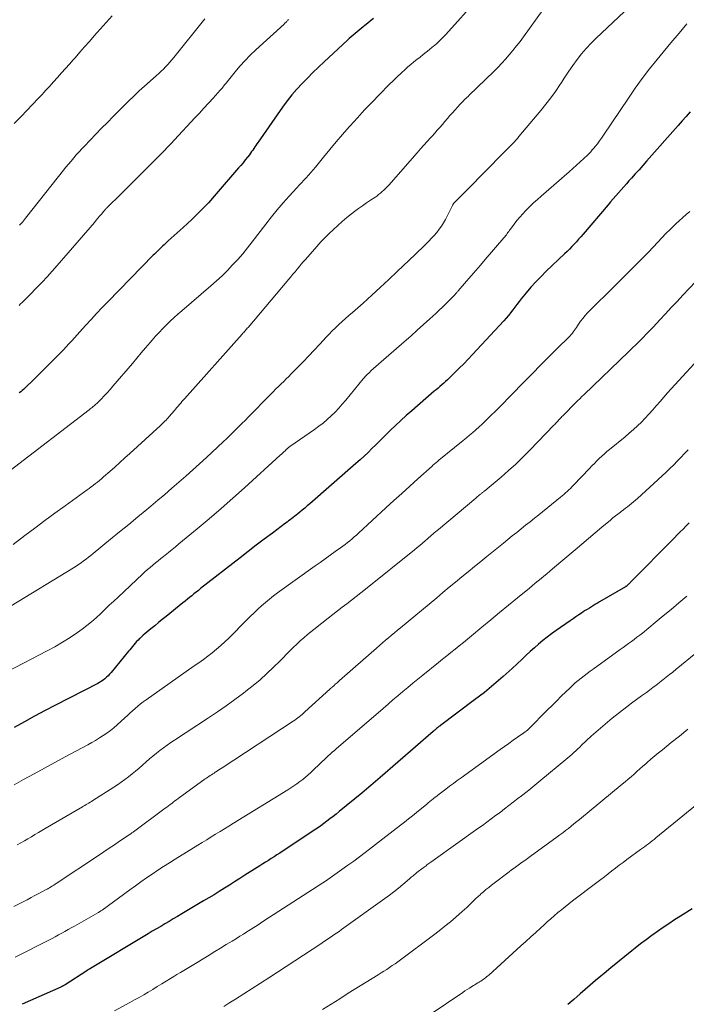
# Model space of a CAD drawing. Units: feet. Extents: x 1985000 to 1990020, y 560000 to 565000.
# Drawn here: x 1986267 to 1986378, y 563845 to 564009 of the extents above; entities that cross this region are included whole.
import ezdxf

# ---------------------------------------------------------------- set-up
doc = ezdxf.new("R2010")
doc.units = ezdxf.units.FT
doc.header["$LTSCALE"] = 100
doc.header["$MEASUREMENT"] = 0
doc.layers.add('CONTOUR INDEX', color=32, linetype='Continuous', lineweight=25)
doc.layers.add('CONTOUR INTERMEDIATE', color=40, linetype='Continuous', lineweight=15)

msp = doc.modelspace()

# ---------------------------------------------------------------- linework, layer by layer
at = {"layer": 'CONTOUR INDEX', "flags": 128}
for points, elevation in [([(1986326.03, 564008.75), (1986325.57, 564008.34), (1986325.1, 564007.95), (1986324.62, 564007.57), (1986324.33, 564007.34), (1986323.99, 564007.07), (1986323.65, 564006.81), (1986323.32, 564006.53), (1986323, 564006.25), (1986322.67, 564005.97), (1986322.35, 564005.68), (1986322.03, 564005.39), (1986321.72, 564005.1), (1986317.84, 564001.5), (1986316.91, 564000.62), (1986315.99, 563999.73), (1986315.09, 563998.83), (1986314.19, 563997.92), (1986313.32, 563996.98), (1986312.49, 563996.02), (1986311.7, 563995.01), (1986310.95, 563993.98), (1986306.87, 563988.14), (1986306.69, 563987.88), (1986306.51, 563987.62), (1986306.33, 563987.36), (1986306.16, 563987.1), (1986305.98, 563986.84), (1986305.8, 563986.59), (1986305.61, 563986.33), (1986305.42, 563986.08), (1986305.1, 563985.66), (1986304.74, 563985.21), (1986304.38, 563984.75), (1986304.01, 563984.31), (1986303.64, 563983.87), (1986299.92, 563979.55), (1986298.61, 563978.09), (1986297.26, 563976.67), (1986295.86, 563975.29), (1986294.42, 563973.95), (1986291.95, 563971.74), (1986291.73, 563971.53), (1986291.5, 563971.33), (1986291.27, 563971.12), (1986291.05, 563970.92), (1986291, 563970.88), (1986290.8, 563970.69), (1986290.6, 563970.51), (1986290.41, 563970.32), (1986290.22, 563970.12), (1986290.03, 563969.93), (1986289.84, 563969.73), (1986289.65, 563969.54), (1986289.46, 563969.35), (1986281.92, 563961.64), (1986280.97, 563960.66), (1986280.03, 563959.67), (1986279.11, 563958.67), (1986278.19, 563957.66), (1986277.27, 563956.64), (1986276.82, 563956.13), (1986276.36, 563955.63), (1986275.9, 563955.12), (1986275.44, 563954.62), (1986274.98, 563954.12), (1986274.52, 563953.62), (1986274.04, 563953.13), (1986273.56, 563952.65), (1986271.39, 563950.47), (1986270.84, 563949.93), (1986270.3, 563949.39), (1986269.76, 563948.86), (1986269.21, 563948.32), (1986268.55, 563947.68), (1986268.33, 563947.47), (1986268.11, 563947.26), (1986267.88, 563947.06), (1986267.66, 563946.86), (1986267.43, 563946.67), (1986267.19, 563946.48)], 920), ([(1986378.66, 563993.19), (1986378, 563992.44), (1986377.34, 563991.69), (1986376.68, 563990.94), (1986371.44, 563985.01), (1986370.8, 563984.3), (1986370.17, 563983.58), (1986369.54, 563982.87), (1986368.9, 563982.15), (1986368.5, 563981.71), (1986368.07, 563981.21), (1986367.63, 563980.72), (1986367.19, 563980.23), (1986366.76, 563979.73), (1986366.32, 563979.24), (1986365.89, 563978.74), (1986365.46, 563978.24), (1986365.03, 563977.74), (1986360.87, 563972.86), (1986360.5, 563972.44), (1986360.13, 563972.02), (1986359.76, 563971.6), (1986359.38, 563971.19), (1986358.99, 563970.79), (1986358.6, 563970.39), (1986358.21, 563969.99), (1986357.81, 563969.6), (1986354.76, 563966.7), (1986353.89, 563965.84), (1986353.03, 563964.95), (1986352.22, 563964.04), (1986351.42, 563963.11), (1986350.59, 563962.1), (1986350.23, 563961.65), (1986349.87, 563961.2), (1986349.52, 563960.74), (1986349.18, 563960.27), (1986348.83, 563959.81), (1986348.47, 563959.35), (1986348.1, 563958.91), (1986347.71, 563958.48), (1986342.52, 563952.86), (1986341.79, 563952.09), (1986341.06, 563951.32), (1986340.31, 563950.58), (1986339.56, 563949.84), (1986338.63, 563948.95), (1986338.33, 563948.66), (1986338.03, 563948.38), (1986337.72, 563948.1), (1986337.41, 563947.83), (1986337.1, 563947.55), (1986336.78, 563947.28), (1986336.47, 563947.01), (1986336.15, 563946.74), (1986332.4, 563943.52), (1986331.49, 563942.72), (1986330.58, 563941.9), (1986329.7, 563941.07), (1986328.83, 563940.22), (1986328.39, 563939.79), (1986327.75, 563939.15), (1986327.1, 563938.5), (1986326.45, 563937.86), (1986325.8, 563937.22), (1986325.15, 563936.58), (1986324.49, 563935.95), (1986323.81, 563935.33), (1986323.13, 563934.73), (1986315.45, 563928.04), (1986315.05, 563927.68), (1986314.63, 563927.33), (1986314.22, 563926.99), (1986313.8, 563926.64), (1986313.46, 563926.36), (1986313.21, 563926.16), (1986312.96, 563925.96), (1986312.71, 563925.76), (1986312.46, 563925.57), (1986312.2, 563925.37), (1986311.95, 563925.18), (1986311.69, 563924.99), (1986311.44, 563924.8), (1986309.25, 563923.17), (1986307.9, 563922.16), (1986306.56, 563921.14), (1986305.22, 563920.11), (1986303.89, 563919.08), (1986297.32, 563913.93), (1986296.95, 563913.64), (1986296.58, 563913.35), (1986296.21, 563913.06), (1986295.85, 563912.76), (1986295.48, 563912.46), (1986295.12, 563912.17), (1986294.75, 563911.87), (1986294.39, 563911.57), (1986291.6, 563909.31), (1986290.96, 563908.8), (1986290.32, 563908.28), (1986289.69, 563907.76), (1986289.05, 563907.24), (1986288.37, 563906.68), (1986288.08, 563906.43), (1986287.79, 563906.18), (1986287.51, 563905.92), (1986287.23, 563905.66), (1986287.18, 563905.62), (1986286.94, 563905.37), (1986286.69, 563905.12), (1986286.46, 563904.86), (1986286.23, 563904.59), (1986286, 563904.32), (1986285.77, 563904.05), (1986285.55, 563903.78), (1986285.33, 563903.51), (1986282.45, 563899.98), (1986282.21, 563899.71), (1986281.97, 563899.44), (1986281.7, 563899.2), (1986281.43, 563898.96), (1986281.15, 563898.74), (1986280.86, 563898.53), (1986280.55, 563898.34), (1986280.23, 563898.17), (1986273.2, 563894.56), (1986271.47, 563893.66), (1986269.74, 563892.74), (1986268.04, 563891.8), (1986266.34, 563890.85)], 900), ([(1986378.49, 563924.87), (1986377.96, 563924.33), (1986377.49, 563923.84), (1986377.01, 563923.36), (1986376.53, 563922.87), (1986376.05, 563922.38), (1986368.72, 563914.95), (1986368.62, 563914.85), (1986368.52, 563914.75), (1986368.42, 563914.66), (1986368.32, 563914.56), (1986368.15, 563914.4), (1986368.13, 563914.39), (1986368.12, 563914.37), (1986368.1, 563914.36), (1986368.08, 563914.35), (1986368.01, 563914.3), (1986367.99, 563914.29), (1986367.97, 563914.27), (1986367.95, 563914.26), (1986367.94, 563914.25), (1986363.63, 563911.75), (1986363.28, 563911.54), (1986362.94, 563911.34), (1986362.6, 563911.13), (1986362.26, 563910.92), (1986361.92, 563910.71), (1986361.58, 563910.49), (1986361.25, 563910.27), (1986360.91, 563910.06), (1986360.63, 563909.87), (1986360.16, 563909.56), (1986359.69, 563909.24), (1986359.22, 563908.92), (1986358.75, 563908.6), (1986356.38, 563906.96), (1986355.64, 563906.42), (1986354.9, 563905.87), (1986354.18, 563905.29), (1986353.48, 563904.69), (1986352.79, 563904.08), (1986352.1, 563903.47), (1986351.42, 563902.85), (1986350.75, 563902.22), (1986349.11, 563900.68), (1986347.59, 563899.31), (1986346.05, 563897.97), (1986344.47, 563896.68), (1986342.85, 563895.43), (1986337.18, 563891.18), (1986337.12, 563891.13), (1986337.06, 563891.08), (1986336.99, 563891.04), (1986336.93, 563890.99), (1986336.87, 563890.94), (1986336.81, 563890.89), (1986336.75, 563890.84), (1986336.69, 563890.79), (1986336.52, 563890.66), (1986336.38, 563890.54), (1986336.24, 563890.42), (1986336.1, 563890.3), (1986335.96, 563890.17), (1986327.14, 563882.51), (1986326.76, 563882.19), (1986326.39, 563881.86), (1986326.01, 563881.54), (1986325.63, 563881.22), (1986325.25, 563880.9), (1986324.87, 563880.58), (1986324.48, 563880.26), (1986324.1, 563879.95), (1986320.33, 563876.86), (1986319.83, 563876.46), (1986319.33, 563876.05), (1986318.82, 563875.66), (1986318.31, 563875.26), (1986317.8, 563874.88), (1986317.28, 563874.5), (1986316.75, 563874.13), (1986316.21, 563873.77), (1986310.46, 563869.96), (1986309.99, 563869.65), (1986309.52, 563869.35), (1986309.05, 563869.05), (1986308.58, 563868.75), (1986308.11, 563868.45), (1986307.64, 563868.16), (1986307.17, 563867.86), (1986306.7, 563867.56), (1986304.69, 563866.28), (1986303.84, 563865.74), (1986302.98, 563865.19), (1986302.13, 563864.65), (1986301.27, 563864.11), (1986300.41, 563863.57), (1986299.55, 563863.04), (1986298.68, 563862.52), (1986297.81, 563862), (1986294.18, 563859.84), (1986293.49, 563859.42), (1986292.79, 563859.01), (1986292.09, 563858.6), (1986291.39, 563858.19), (1986290.7, 563857.78), (1986290, 563857.37), (1986289.3, 563856.96), (1986288.61, 563856.54), (1986279.02, 563850.79), (1986278.95, 563850.74), (1986278.87, 563850.7), (1986278.8, 563850.65), (1986278.72, 563850.61), (1986278.61, 563850.53), (1986278.59, 563850.52), (1986278.57, 563850.51), (1986278.56, 563850.5), (1986278.54, 563850.49), (1986278.48, 563850.45), (1986278.46, 563850.44), (1986278.44, 563850.43), (1986278.43, 563850.42), (1986278.41, 563850.4), (1986274.8, 563848.08), (1986274.71, 563848.03), (1986274.62, 563847.97), (1986274.53, 563847.92), (1986274.44, 563847.87), (1986274.35, 563847.82), (1986274.26, 563847.78), (1986274.16, 563847.73), (1986274.07, 563847.69), (1986267.67, 563844.82)], 880), ([(1986378.99, 563860.71), (1986377.06, 563859.49), (1986376.09, 563858.86), (1986375.12, 563858.22), (1986374.17, 563857.57), (1986373.22, 563856.91), (1986372.28, 563856.24), (1986371.35, 563855.55), (1986370.43, 563854.85), (1986369.52, 563854.13), (1986368.97, 563853.7), (1986367.81, 563852.76), (1986366.66, 563851.83), (1986365.5, 563850.89), (1986364.36, 563849.94), (1986363.8, 563849.48), (1986362.94, 563848.76), (1986362.08, 563848.03), (1986361.23, 563847.29), (1986360.38, 563846.55), (1986359.34, 563845.62), (1986359.02, 563845.34), (1986358.69, 563845.06), (1986358.36, 563844.79)], 860)]:
    msp.add_lwpolyline(points, dxfattribs=dict(at, elevation=elevation))
at = {"layer": 'CONTOUR INTERMEDIATE', "flags": 128}
for points, elevation in [([(1986343.47, 564012.11), (1986338.05, 564006.09), (1986337.55, 564005.55), (1986337.03, 564005.03), (1986336.5, 564004.53), (1986335.95, 564004.04), (1986335.82, 564003.93), (1986335.32, 564003.51), (1986334.81, 564003.1), (1986334.3, 564002.71), (1986333.78, 564002.32), (1986333.26, 564001.92), (1986332.75, 564001.52), (1986332.25, 564001.1), (1986331.77, 564000.67), (1986331.36, 564000.29), (1986330.67, 563999.66), (1986330, 563999.03), (1986329.33, 563998.38), (1986328.68, 563997.73), (1986327.06, 563996.1), (1986325.81, 563994.83), (1986324.58, 563993.54), (1986323.38, 563992.23), (1986322.18, 563990.9), (1986322.01, 563990.71), (1986320.92, 563989.46), (1986319.85, 563988.21), (1986318.79, 563986.94), (1986317.74, 563985.66), (1986316.39, 563983.98), (1986316.03, 563983.54), (1986315.65, 563983.1), (1986315.26, 563982.67), (1986314.87, 563982.25), (1986314.47, 563981.84), (1986314.08, 563981.42), (1986313.68, 563981), (1986313.29, 563980.57), (1986312.03, 563979.18), (1986311.03, 563978.05), (1986310.05, 563976.9), (1986309.09, 563975.73), (1986308.16, 563974.54), (1986305.9, 563971.58), (1986305.12, 563970.59), (1986304.32, 563969.62), (1986303.5, 563968.67), (1986302.65, 563967.74), (1986301.78, 563966.83), (1986300.89, 563965.95), (1986299.97, 563965.09), (1986299.02, 563964.26), (1986294.22, 563960.14), (1986293.56, 563959.57), (1986292.91, 563958.99), (1986292.27, 563958.39), (1986291.64, 563957.79), (1986291.02, 563957.17), (1986290.41, 563956.54), (1986289.83, 563955.9), (1986289.26, 563955.24), (1986288.92, 563954.84), (1986288.19, 563953.97), (1986287.46, 563953.11), (1986286.73, 563952.24), (1986286, 563951.38), (1986282.76, 563947.57), (1986282.28, 563947.03), (1986281.8, 563946.5), (1986281.3, 563945.97), (1986280.8, 563945.46), (1986280.06, 563944.74), (1986279.91, 563944.6), (1986279.76, 563944.46), (1986279.61, 563944.32), (1986279.45, 563944.19), (1986279.29, 563944.06), (1986279.14, 563943.93), (1986278.97, 563943.81), (1986278.81, 563943.68), (1986265.69, 563933.56)], 916), ([(1986370.52, 564012.55), (1986363.05, 564005.47), (1986362.21, 564004.62), (1986361.39, 564003.75), (1986360.62, 564002.83), (1986359.89, 564001.89), (1986359.18, 564000.92), (1986358.5, 563999.94), (1986357.83, 563998.95), (1986357.17, 563997.94), (1986357.03, 563997.71), (1986356.29, 563996.6), (1986355.52, 563995.51), (1986354.71, 563994.46), (1986353.87, 563993.42), (1986350.21, 563989.08), (1986349.96, 563988.79), (1986349.71, 563988.5), (1986349.46, 563988.23), (1986349.2, 563987.95), (1986348.93, 563987.68), (1986348.67, 563987.4), (1986348.4, 563987.13), (1986348.14, 563986.86), (1986346.68, 563985.37), (1986345.68, 563984.35), (1986344.68, 563983.33), (1986343.68, 563982.32), (1986342.68, 563981.31), (1986339.54, 563978.16), (1986339.48, 563978.1), (1986339.42, 563978.04), (1986339.37, 563977.97), (1986339.32, 563977.9), (1986339.28, 563977.83), (1986339.23, 563977.76), (1986339.19, 563977.69), (1986339.16, 563977.61), (1986338.31, 563975.88), (1986338.01, 563975.31), (1986337.69, 563974.75), (1986337.34, 563974.21), (1986336.96, 563973.68), (1986336.56, 563973.17), (1986336.15, 563972.67), (1986335.71, 563972.19), (1986335.26, 563971.72), (1986335.12, 563971.59), (1986334.59, 563971.06), (1986334.06, 563970.54), (1986333.53, 563970.02), (1986332.99, 563969.51), (1986330, 563966.66), (1986328.59, 563965.33), (1986327.18, 563964.01), (1986325.75, 563962.7), (1986324.31, 563961.41), (1986322.54, 563959.83), (1986321.98, 563959.33), (1986321.42, 563958.83), (1986320.86, 563958.33), (1986320.3, 563957.83), (1986319.75, 563957.32), (1986319.21, 563956.8), (1986318.68, 563956.26), (1986318.17, 563955.72), (1986317.13, 563954.58), (1986316.22, 563953.6), (1986315.3, 563952.62), (1986314.38, 563951.65), (1986313.44, 563950.69), (1986312.39, 563949.62), (1986311.98, 563949.2), (1986311.56, 563948.79), (1986311.13, 563948.38), (1986310.7, 563947.97), (1986310.28, 563947.56), (1986309.85, 563947.15), (1986309.43, 563946.73), (1986309.02, 563946.31), (1986305.14, 563942.33), (1986304.88, 563942.07), (1986304.61, 563941.8), (1986304.35, 563941.54), (1986304.09, 563941.27), (1986303.45, 563940.64), (1986302.87, 563940.06), (1986302.28, 563939.48), (1986301.68, 563938.92), (1986301.09, 563938.35), (1986298.28, 563935.74), (1986297.15, 563934.7), (1986296.01, 563933.67), (1986294.87, 563932.64), (1986293.72, 563931.62), (1986292.56, 563930.61), (1986291.4, 563929.61), (1986290.23, 563928.62), (1986289.05, 563927.63), (1986288.4, 563927.1), (1986286.89, 563925.86), (1986285.38, 563924.61), (1986283.87, 563923.37), (1986282.36, 563922.13), (1986279.48, 563919.77), (1986279.09, 563919.45), (1986278.69, 563919.14), (1986278.29, 563918.83), (1986277.88, 563918.53), (1986277.46, 563918.24), (1986277.04, 563917.96), (1986276.62, 563917.68), (1986276.19, 563917.41), (1986265.82, 563911.1)], 908), ([(1986354.24, 564010.22), (1986350.97, 564005.69), (1986350.4, 564004.92), (1986349.82, 564004.17), (1986349.22, 564003.43), (1986348.62, 564002.7), (1986347.99, 564001.98), (1986347.35, 564001.28), (1986346.69, 564000.6), (1986346.02, 563999.92), (1986341.95, 563995.95), (1986341.76, 563995.77), (1986341.58, 563995.59), (1986341.39, 563995.41), (1986341.2, 563995.23), (1986341.02, 563995.05), (1986340.84, 563994.87), (1986340.66, 563994.68), (1986340.48, 563994.49), (1986339.19, 563993.06), (1986338.76, 563992.58), (1986338.33, 563992.1), (1986337.91, 563991.61), (1986337.49, 563991.12), (1986337.07, 563990.62), (1986336.64, 563990.14), (1986336.22, 563989.65), (1986335.79, 563989.17), (1986335.54, 563988.89), (1986334.98, 563988.27), (1986334.43, 563987.65), (1986333.87, 563987.03), (1986333.32, 563986.41), (1986328.6, 563981.03), (1986328.33, 563980.75), (1986328.06, 563980.47), (1986327.78, 563980.2), (1986327.49, 563979.94), (1986327.2, 563979.69), (1986326.89, 563979.44), (1986326.58, 563979.21), (1986326.26, 563978.99), (1986325.55, 563978.52), (1986324.88, 563978.07), (1986324.21, 563977.6), (1986323.56, 563977.12), (1986322.91, 563976.63), (1986322.39, 563976.22), (1986321.62, 563975.61), (1986320.86, 563974.98), (1986320.12, 563974.33), (1986319.4, 563973.66), (1986318.69, 563972.98), (1986317.99, 563972.28), (1986317.32, 563971.57), (1986316.65, 563970.84), (1986314.73, 563968.67), (1986314.37, 563968.26), (1986314.03, 563967.86), (1986313.68, 563967.45), (1986313.34, 563967.03), (1986313.01, 563966.62), (1986312.67, 563966.21), (1986312.33, 563965.79), (1986311.98, 563965.38), (1986305.2, 563957.36), (1986305.08, 563957.22), (1986304.96, 563957.08), (1986304.84, 563956.94), (1986304.72, 563956.81), (1986304.6, 563956.67), (1986304.48, 563956.53), (1986304.36, 563956.4), (1986304.24, 563956.26), (1986294.65, 563945.5), (1986294.43, 563945.26), (1986294.22, 563945.02), (1986294.01, 563944.77), (1986293.8, 563944.53), (1986293.59, 563944.28), (1986293.38, 563944.04), (1986293.17, 563943.79), (1986292.96, 563943.55), (1986292.1, 563942.54), (1986291.93, 563942.35), (1986291.75, 563942.15), (1986291.58, 563941.96), (1986291.4, 563941.78), (1986291.21, 563941.6), (1986291.02, 563941.42), (1986290.84, 563941.24), (1986290.65, 563941.06), (1986285.58, 563936.42), (1986284.75, 563935.66), (1986283.92, 563934.9), (1986283.08, 563934.15), (1986282.24, 563933.41), (1986281.21, 563932.5), (1986280.88, 563932.21), (1986280.54, 563931.93), (1986280.2, 563931.66), (1986279.86, 563931.39), (1986279.51, 563931.13), (1986279.16, 563930.86), (1986278.81, 563930.6), (1986278.45, 563930.35), (1986274.79, 563927.69), (1986273.11, 563926.47), (1986271.44, 563925.24), (1986269.78, 563924), (1986268.12, 563922.75), (1986266.18, 563921.28)], 912), ([(1986378.12, 564007.82), (1986377.33, 564006.89), (1986376.54, 564005.95), (1986375.75, 564005.02), (1986374.97, 564004.08), (1986374.19, 564003.14), (1986373.19, 564001.93), (1986371.94, 564000.36), (1986370.71, 563998.77), (1986369.54, 563997.14), (1986368.4, 563995.49), (1986364.28, 563989.32), (1986363.95, 563988.84), (1986363.61, 563988.37), (1986363.26, 563987.91), (1986362.9, 563987.46), (1986362.66, 563987.17), (1986362.41, 563986.87), (1986362.14, 563986.58), (1986361.87, 563986.29), (1986361.59, 563986.01), (1986360.98, 563985.43), (1986360.39, 563984.87), (1986359.79, 563984.32), (1986359.19, 563983.77), (1986358.58, 563983.24), (1986353.9, 563979.2), (1986353.28, 563978.65), (1986352.66, 563978.09), (1986352.06, 563977.51), (1986351.47, 563976.93), (1986351.35, 563976.82), (1986350.84, 563976.27), (1986350.34, 563975.72), (1986349.87, 563975.14), (1986349.41, 563974.54), (1986348.8, 563973.7), (1986348.67, 563973.51), (1986348.53, 563973.33), (1986348.4, 563973.14), (1986348.27, 563972.96), (1986348.13, 563972.77), (1986348, 563972.59), (1986347.85, 563972.42), (1986347.71, 563972.24), (1986344.61, 563968.63), (1986343.85, 563967.73), (1986343.08, 563966.83), (1986342.3, 563965.94), (1986341.53, 563965.05), (1986340.13, 563963.43), (1986340.05, 563963.34), (1986339.98, 563963.26), (1986339.91, 563963.18), (1986339.84, 563963.09), (1986339.76, 563963.01), (1986339.69, 563962.93), (1986339.61, 563962.85), (1986339.54, 563962.77), (1986338.62, 563961.83), (1986338.08, 563961.28), (1986337.54, 563960.75), (1986336.98, 563960.22), (1986336.42, 563959.7), (1986335.44, 563958.8), (1986334.38, 563957.84), (1986333.32, 563956.88), (1986332.25, 563955.93), (1986331.17, 563954.99), (1986325.62, 563950.12), (1986325.43, 563949.95), (1986325.25, 563949.78), (1986325.07, 563949.6), (1986324.9, 563949.42), (1986324.79, 563949.31), (1986324.67, 563949.18), (1986324.55, 563949.05), (1986324.44, 563948.92), (1986324.33, 563948.79), (1986321.45, 563945.27), (1986320.87, 563944.59), (1986320.28, 563943.92), (1986319.66, 563943.28), (1986319.03, 563942.65), (1986318.37, 563942.05), (1986317.69, 563941.47), (1986316.99, 563940.93), (1986316.27, 563940.4), (1986312.14, 563937.55), (1986312.07, 563937.51), (1986312, 563937.45), (1986311.94, 563937.4), (1986311.87, 563937.35), (1986311.8, 563937.3), (1986311.74, 563937.24), (1986311.68, 563937.18), (1986311.62, 563937.12), (1986311.35, 563936.86), (1986311.16, 563936.68), (1986310.96, 563936.49), (1986310.76, 563936.31), (1986310.57, 563936.12), (1986304.64, 563930.71), (1986302.7, 563928.96), (1986300.74, 563927.23), (1986298.75, 563925.53), (1986296.74, 563923.85), (1986293.73, 563921.36), (1986293.15, 563920.89), (1986292.57, 563920.42), (1986291.99, 563919.96), (1986291.41, 563919.49), (1986291.14, 563919.28), (1986290.7, 563918.92), (1986290.25, 563918.56), (1986289.81, 563918.2), (1986289.36, 563917.84), (1986288.93, 563917.47), (1986288.49, 563917.09), (1986288.07, 563916.71), (1986287.65, 563916.32), (1986283.62, 563912.54), (1986282.88, 563911.85), (1986282.15, 563911.16), (1986281.43, 563910.46), (1986280.71, 563909.76), (1986279.97, 563909.08), (1986279.22, 563908.42), (1986278.43, 563907.79), (1986277.63, 563907.19), (1986276.85, 563906.65), (1986275.63, 563905.82), (1986274.38, 563905.02), (1986273.1, 563904.28), (1986271.8, 563903.58), (1986263.88, 563899.48)], 904), ([(1986282.63, 564009.17), (1986279.65, 564005.82), (1986278.85, 564004.92), (1986278.05, 564004.02), (1986277.25, 564003.11), (1986276.46, 564002.21), (1986276.17, 564001.87), (1986275.52, 564001.14), (1986274.87, 564000.4), (1986274.22, 563999.67), (1986273.56, 563998.93), (1986272.88, 563998.17), (1986272.57, 563997.82), (1986272.25, 563997.47), (1986271.94, 563997.12), (1986271.62, 563996.78), (1986271.3, 563996.43), (1986270.99, 563996.09), (1986270.66, 563995.75), (1986270.34, 563995.41), (1986267.48, 563992.42), (1986266.33, 563991.25)], 932), ([(1986311.91, 564008.56), (1986311.83, 564008.46), (1986311.74, 564008.36), (1986311.66, 564008.26), (1986311.57, 564008.16), (1986311.48, 564008.07), (1986311.38, 564007.98), (1986311.29, 564007.89), (1986311.19, 564007.8), (1986306.49, 564003.5), (1986305.58, 564002.63), (1986304.7, 564001.74), (1986303.85, 564000.8), (1986303.04, 563999.84), (1986301.74, 563998.22), (1986301.6, 563998.05), (1986301.46, 563997.87), (1986301.32, 563997.69), (1986301.18, 563997.51), (1986301.04, 563997.33), (1986300.89, 563997.16), (1986300.75, 563996.98), (1986300.59, 563996.81), (1986299.39, 563995.49), (1986298.64, 563994.66), (1986297.88, 563993.84), (1986297.13, 563993.01), (1986296.37, 563992.19), (1986293, 563988.56), (1986292.42, 563987.94), (1986291.83, 563987.32), (1986291.24, 563986.71), (1986290.64, 563986.1), (1986288.8, 563984.25), (1986287.62, 563983.06), (1986286.43, 563981.88), (1986285.24, 563980.7), (1986284.05, 563979.52), (1986281.8, 563977.3), (1986281.73, 563977.23), (1986281.66, 563977.16), (1986281.59, 563977.09), (1986281.53, 563977.02), (1986281.46, 563976.94), (1986281.4, 563976.87), (1986281.33, 563976.79), (1986281.27, 563976.71), (1986280.84, 563976.18), (1986280.55, 563975.84), (1986280.27, 563975.5), (1986279.98, 563975.17), (1986279.7, 563974.83), (1986273.48, 563967.65), (1986272.66, 563966.72), (1986271.83, 563965.8), (1986270.99, 563964.89), (1986270.13, 563963.99), (1986268.89, 563962.71), (1986268.64, 563962.46), (1986268.4, 563962.22), (1986268.15, 563961.98), (1986267.91, 563961.74), (1986267.66, 563961.51), (1986267.41, 563961.27), (1986267.15, 563961.03)], 924), ([(1986298.03, 564008.66), (1986292.9, 564002.26), (1986292.56, 564001.85), (1986292.22, 564001.45), (1986291.86, 564001.07), (1986291.5, 564000.69), (1986291.13, 564000.32), (1986290.75, 563999.95), (1986290.36, 563999.59), (1986289.97, 563999.24), (1986288.93, 563998.31), (1986288.02, 563997.5), (1986287.12, 563996.67), (1986286.23, 563995.82), (1986285.35, 563994.97), (1986282.79, 563992.42), (1986281.83, 563991.45), (1986280.87, 563990.48), (1986279.93, 563989.5), (1986278.98, 563988.52), (1986278.03, 563987.51), (1986277.57, 563987.03), (1986277.12, 563986.54), (1986276.67, 563986.04), (1986276.23, 563985.53), (1986275.8, 563985.03), (1986275.37, 563984.51), (1986274.95, 563984), (1986274.53, 563983.48), (1986268.43, 563975.78), (1986268.25, 563975.55), (1986268.06, 563975.33), (1986267.88, 563975.11), (1986267.7, 563974.88), (1986267.46, 563974.61), (1986267.39, 563974.53), (1986267.32, 563974.45), (1986267.24, 563974.37)], 928), ([(1986378.63, 563976.61), (1986378.02, 563976.13), (1986377.43, 563975.63), (1986376.85, 563975.11), (1986376.28, 563974.58), (1986376.02, 563974.32), (1986375.33, 563973.64), (1986374.65, 563972.95), (1986373.98, 563972.26), (1986373.32, 563971.55), (1986372.51, 563970.68), (1986371.75, 563969.89), (1986370.99, 563969.1), (1986370.21, 563968.32), (1986369.43, 563967.55), (1986368.64, 563966.79), (1986367.86, 563966.02), (1986367.08, 563965.24), (1986366.3, 563964.47), (1986361.62, 563959.76), (1986361.21, 563959.32), (1986360.81, 563958.86), (1986360.45, 563958.39), (1986360.11, 563957.89), (1986359.76, 563957.37), (1986359.6, 563957.13), (1986359.44, 563956.89), (1986359.27, 563956.66), (1986359.1, 563956.43), (1986358.92, 563956.2), (1986358.74, 563955.98), (1986358.54, 563955.77), (1986358.34, 563955.56), (1986356.81, 563954.09), (1986356.55, 563953.83), (1986356.29, 563953.58), (1986356.03, 563953.32), (1986355.77, 563953.07), (1986355.51, 563952.81), (1986355.25, 563952.55), (1986355, 563952.29), (1986354.74, 563952.04), (1986348.39, 563945.56), (1986347.69, 563944.84), (1986346.98, 563944.12), (1986346.27, 563943.41), (1986345.55, 563942.7), (1986345.1, 563942.25), (1986344.61, 563941.77), (1986344.11, 563941.29), (1986343.6, 563940.82), (1986343.08, 563940.36), (1986342.56, 563939.91), (1986342.03, 563939.46), (1986341.5, 563939.02), (1986340.97, 563938.58), (1986336.91, 563935.27), (1986336.77, 563935.16), (1986336.63, 563935.04), (1986336.49, 563934.92), (1986336.34, 563934.8), (1986336.2, 563934.68), (1986336.07, 563934.56), (1986335.93, 563934.44), (1986335.79, 563934.31), (1986333.4, 563932.17), (1986332.07, 563930.97), (1986330.75, 563929.77), (1986329.43, 563928.56), (1986328.11, 563927.35), (1986323.58, 563923.17), (1986323.22, 563922.84), (1986322.86, 563922.52), (1986322.49, 563922.2), (1986322.12, 563921.89), (1986321.74, 563921.58), (1986321.36, 563921.28), (1986320.97, 563920.99), (1986320.57, 563920.71), (1986319.69, 563920.08), (1986318.85, 563919.49), (1986318.01, 563918.9), (1986317.17, 563918.3), (1986316.34, 563917.7), (1986310.11, 563913.22), (1986309.42, 563912.71), (1986308.75, 563912.19), (1986308.09, 563911.64), (1986307.45, 563911.08), (1986306.82, 563910.5), (1986306.2, 563909.91), (1986305.58, 563909.32), (1986304.98, 563908.72), (1986302, 563905.72), (1986301.33, 563905.08), (1986300.66, 563904.46), (1986299.96, 563903.86), (1986299.25, 563903.27), (1986298.52, 563902.71), (1986297.78, 563902.15), (1986297.04, 563901.6), (1986296.28, 563901.07), (1986288.25, 563895.46), (1986287.79, 563895.12), (1986287.33, 563894.77), (1986286.88, 563894.4), (1986286.45, 563894.02), (1986286.02, 563893.64), (1986285.59, 563893.25), (1986285.16, 563892.86), (1986284.74, 563892.47), (1986283.46, 563891.3), (1986282.9, 563890.81), (1986282.33, 563890.35), (1986281.74, 563889.91), (1986281.12, 563889.49), (1986280.5, 563889.1), (1986279.87, 563888.71), (1986279.23, 563888.34), (1986278.58, 563887.98), (1986274.84, 563885.97), (1986273.11, 563885.03), (1986271.37, 563884.09), (1986269.64, 563883.14), (1986267.91, 563882.19), (1986266.32, 563881.31)], 896), ([(1986380.61, 563966.05), (1986377.45, 563962.7), (1986376.49, 563961.68), (1986375.54, 563960.66), (1986374.58, 563959.64), (1986373.62, 563958.62), (1986372.5, 563957.41), (1986372.11, 563956.99), (1986371.71, 563956.57), (1986371.31, 563956.16), (1986370.91, 563955.74), (1986370.65, 563955.48), (1986370.38, 563955.2), (1986370.11, 563954.92), (1986369.83, 563954.65), (1986369.55, 563954.38), (1986369.27, 563954.11), (1986368.99, 563953.84), (1986368.71, 563953.57), (1986368.43, 563953.3), (1986361.04, 563946.23), (1986360.67, 563945.87), (1986360.31, 563945.51), (1986359.94, 563945.15), (1986359.58, 563944.79), (1986357.66, 563942.84), (1986357.51, 563942.69), (1986357.37, 563942.54), (1986357.22, 563942.39), (1986357.08, 563942.24), (1986357.05, 563942.2), (1986356.93, 563942.07), (1986356.8, 563941.93), (1986356.67, 563941.79), (1986356.55, 563941.65), (1986356.43, 563941.52), (1986356.3, 563941.38), (1986356.17, 563941.24), (1986356.04, 563941.11), (1986352.01, 563936.93), (1986350.86, 563935.77), (1986349.69, 563934.64), (1986348.48, 563933.55), (1986347.25, 563932.48), (1986344.96, 563930.54), (1986344.86, 563930.46), (1986344.76, 563930.38), (1986344.65, 563930.3), (1986344.55, 563930.22), (1986344.52, 563930.19), (1986344.43, 563930.13), (1986344.34, 563930.06), (1986344.26, 563929.99), (1986344.17, 563929.92), (1986344.09, 563929.86), (1986344.01, 563929.79), (1986343.92, 563929.72), (1986343.84, 563929.65), (1986343.68, 563929.52), (1986343.52, 563929.38), (1986343.36, 563929.24), (1986343.19, 563929.11), (1986343.03, 563928.97), (1986336.83, 563923.77), (1986336.61, 563923.58), (1986336.38, 563923.39), (1986336.16, 563923.2), (1986335.93, 563923), (1986335.71, 563922.81), (1986335.49, 563922.61), (1986335.27, 563922.42), (1986335.05, 563922.22), (1986334.64, 563921.87), (1986334.21, 563921.5), (1986333.77, 563921.13), (1986333.33, 563920.77), (1986332.89, 563920.41), (1986324.7, 563913.85), (1986323.94, 563913.24), (1986323.17, 563912.63), (1986322.39, 563912.03), (1986321.61, 563911.43), (1986320.84, 563910.84), (1986320.06, 563910.24), (1986319.29, 563909.63), (1986318.52, 563909.02), (1986315.1, 563906.28), (1986314.49, 563905.77), (1986313.88, 563905.25), (1986313.3, 563904.7), (1986312.72, 563904.15), (1986312.16, 563903.58), (1986311.59, 563903.02), (1986311.03, 563902.45), (1986310.46, 563901.88), (1986309.44, 563900.86), (1986308.34, 563899.81), (1986307.22, 563898.79), (1986306.05, 563897.82), (1986304.86, 563896.88), (1986304.45, 563896.57), (1986303.02, 563895.51), (1986301.58, 563894.47), (1986300.12, 563893.46), (1986298.65, 563892.47), (1986292.99, 563888.75), (1986292.37, 563888.34), (1986291.76, 563887.91), (1986291.15, 563887.47), (1986290.56, 563887.02), (1986289.97, 563886.56), (1986289.39, 563886.09), (1986288.82, 563885.61), (1986288.26, 563885.12), (1986287.68, 563884.6), (1986287.11, 563884.1), (1986286.53, 563883.61), (1986285.95, 563883.13), (1986285.35, 563882.66), (1986284.75, 563882.21), (1986284.14, 563881.76), (1986283.51, 563881.33), (1986282.88, 563880.92), (1986279.42, 563878.7), (1986279.2, 563878.56), (1986278.99, 563878.43), (1986278.77, 563878.29), (1986278.55, 563878.16), (1986278.33, 563878.03), (1986278.11, 563877.9), (1986277.89, 563877.77), (1986277.67, 563877.65), (1986271.52, 563874.06), (1986270.94, 563873.72), (1986270.36, 563873.38), (1986269.78, 563873.03), (1986269.2, 563872.69), (1986268.62, 563872.34), (1986268.04, 563872), (1986267.45, 563871.67), (1986266.86, 563871.34)], 892), ([(1986381.23, 563953.36), (1986375.52, 563947.16), (1986374.89, 563946.47), (1986374.27, 563945.77), (1986373.66, 563945.07), (1986373.06, 563944.36), (1986373.04, 563944.34), (1986372.44, 563943.65), (1986371.83, 563942.96), (1986371.2, 563942.29), (1986370.57, 563941.63), (1986369.91, 563940.99), (1986369.24, 563940.37), (1986368.55, 563939.76), (1986367.85, 563939.17), (1986365.29, 563937.08), (1986364.85, 563936.71), (1986364.42, 563936.34), (1986363.99, 563935.95), (1986363.57, 563935.56), (1986363.16, 563935.16), (1986362.75, 563934.75), (1986362.35, 563934.34), (1986361.95, 563933.93), (1986359.28, 563931.11), (1986359.02, 563930.85), (1986358.77, 563930.59), (1986358.5, 563930.34), (1986358.24, 563930.09), (1986357.96, 563929.85), (1986357.69, 563929.61), (1986357.41, 563929.38), (1986357.13, 563929.14), (1986353.53, 563926.23), (1986352.8, 563925.64), (1986352.06, 563925.05), (1986351.33, 563924.46), (1986350.59, 563923.87), (1986349.85, 563923.28), (1986349.11, 563922.69), (1986348.38, 563922.1), (1986347.64, 563921.51), (1986344.91, 563919.3), (1986343.86, 563918.45), (1986342.81, 563917.59), (1986341.76, 563916.74), (1986340.72, 563915.88), (1986339.68, 563915.01), (1986338.64, 563914.15), (1986337.59, 563913.29), (1986336.55, 563912.43), (1986330.52, 563907.43), (1986330.02, 563907.01), (1986329.53, 563906.59), (1986329.03, 563906.18), (1986328.53, 563905.76), (1986328.04, 563905.34), (1986327.55, 563904.91), (1986327.06, 563904.49), (1986326.57, 563904.06), (1986320.42, 563898.65), (1986320.28, 563898.53), (1986320.14, 563898.4), (1986320, 563898.28), (1986319.85, 563898.16), (1986319.7, 563898.03), (1986319.64, 563897.97), (1986319.57, 563897.91), (1986319.5, 563897.85), (1986319.44, 563897.8), (1986319.38, 563897.74), (1986319.31, 563897.68), (1986319.25, 563897.62), (1986319.18, 563897.56), (1986319.15, 563897.53), (1986319.07, 563897.46), (1986318.98, 563897.38), (1986318.9, 563897.31), (1986318.82, 563897.23), (1986314.65, 563893.43), (1986314.43, 563893.23), (1986314.19, 563893.03), (1986313.96, 563892.83), (1986313.72, 563892.64), (1986313.47, 563892.45), (1986313.23, 563892.27), (1986312.98, 563892.09), (1986312.72, 563891.92), (1986300.88, 563884.13), (1986300.62, 563883.97), (1986300.37, 563883.8), (1986300.11, 563883.63), (1986299.85, 563883.47), (1986299.76, 563883.41), (1986299.55, 563883.27), (1986299.34, 563883.14), (1986299.13, 563883), (1986298.92, 563882.86), (1986298.71, 563882.72), (1986298.5, 563882.58), (1986298.3, 563882.44), (1986298.1, 563882.29), (1986293.59, 563879.02), (1986293.32, 563878.82), (1986293.06, 563878.63), (1986292.79, 563878.43), (1986292.52, 563878.23), (1986292.26, 563878.02), (1986291.99, 563877.82), (1986291.72, 563877.62), (1986291.46, 563877.42), (1986286.19, 563873.51), (1986286.1, 563873.44), (1986286.01, 563873.38), (1986285.91, 563873.31), (1986285.82, 563873.25), (1986285.73, 563873.18), (1986285.63, 563873.12), (1986285.54, 563873.05), (1986285.44, 563872.99), (1986283.87, 563871.93), (1986282.99, 563871.35), (1986282.11, 563870.76), (1986281.23, 563870.17), (1986280.35, 563869.58), (1986273.33, 563864.91), (1986273.13, 563864.78), (1986272.92, 563864.65), (1986272.72, 563864.52), (1986272.52, 563864.39), (1986272.28, 563864.24), (1986272.19, 563864.19), (1986272.11, 563864.14), (1986272.02, 563864.09), (1986271.93, 563864.04), (1986271.84, 563863.99), (1986271.75, 563863.95), (1986271.66, 563863.9), (1986271.57, 563863.85), (1986270.45, 563863.25), (1986269.8, 563862.9), (1986269.15, 563862.56), (1986268.5, 563862.22), (1986267.85, 563861.88), (1986266.3, 563861.07)], 888), ([(1986378.32, 563937.03), (1986377.73, 563936.39), (1986377.13, 563935.76), (1986376.53, 563935.13), (1986375.93, 563934.5), (1986375.3, 563933.9), (1986374.67, 563933.3), (1986369.93, 563928.94), (1986369.61, 563928.65), (1986369.28, 563928.37), (1986368.95, 563928.09), (1986368.61, 563927.83), (1986368.26, 563927.56), (1986367.92, 563927.3), (1986367.58, 563927.03), (1986367.23, 563926.77), (1986367.08, 563926.66), (1986366.66, 563926.34), (1986366.25, 563926.01), (1986365.84, 563925.68), (1986365.43, 563925.34), (1986364, 563924.15), (1986362.88, 563923.21), (1986361.77, 563922.27), (1986360.65, 563921.33), (1986359.54, 563920.39), (1986355.82, 563917.22), (1986355.34, 563916.82), (1986354.86, 563916.41), (1986354.38, 563916.01), (1986353.89, 563915.61), (1986353.41, 563915.21), (1986352.92, 563914.82), (1986352.43, 563914.42), (1986351.95, 563914.02), (1986349.96, 563912.38), (1986348.49, 563911.16), (1986347.01, 563909.95), (1986345.53, 563908.73), (1986344.05, 563907.51), (1986342.35, 563906.11), (1986341.67, 563905.55), (1986340.98, 563904.99), (1986340.29, 563904.43), (1986339.6, 563903.88), (1986338.91, 563903.33), (1986338.22, 563902.78), (1986337.54, 563902.22), (1986336.85, 563901.67), (1986334.25, 563899.56), (1986333.41, 563898.88), (1986332.58, 563898.2), (1986331.75, 563897.51), (1986330.93, 563896.82), (1986330.11, 563896.12), (1986329.29, 563895.42), (1986328.47, 563894.72), (1986327.65, 563894.02), (1986320.23, 563887.63), (1986319.89, 563887.33), (1986319.55, 563887.03), (1986319.21, 563886.73), (1986318.87, 563886.42), (1986318.54, 563886.11), (1986318.21, 563885.8), (1986317.87, 563885.49), (1986317.54, 563885.18), (1986315.65, 563883.38), (1986315.21, 563882.98), (1986314.75, 563882.58), (1986314.29, 563882.21), (1986313.81, 563881.84), (1986313.33, 563881.48), (1986312.84, 563881.14), (1986312.34, 563880.81), (1986311.83, 563880.49), (1986302.77, 563874.92), (1986302.03, 563874.46), (1986301.29, 563874.01), (1986300.55, 563873.55), (1986299.81, 563873.1), (1986299.07, 563872.64), (1986298.34, 563872.19), (1986297.6, 563871.73), (1986296.86, 563871.27), (1986293.09, 563868.94), (1986292.13, 563868.33), (1986291.17, 563867.72), (1986290.22, 563867.1), (1986289.28, 563866.47), (1986288.34, 563865.83), (1986287.41, 563865.18), (1986286.48, 563864.52), (1986285.56, 563863.86), (1986280.94, 563860.5), (1986280.86, 563860.44), (1986280.77, 563860.38), (1986280.68, 563860.32), (1986280.6, 563860.27), (1986280.51, 563860.21), (1986280.42, 563860.15), (1986280.33, 563860.1), (1986280.24, 563860.05), (1986276.36, 563857.84), (1986275.83, 563857.54), (1986275.3, 563857.24), (1986274.77, 563856.94), (1986274.24, 563856.64), (1986273.7, 563856.35), (1986273.17, 563856.06), (1986272.63, 563855.78), (1986272.09, 563855.5), (1986266.52, 563852.66)], 884), ([(1986378.1, 563912.67), (1986376.8, 563911.57), (1986375.5, 563910.47), (1986374.19, 563909.39), (1986372.88, 563908.31), (1986370.73, 563906.55), (1986370.28, 563906.19), (1986369.83, 563905.84), (1986369.37, 563905.49), (1986368.91, 563905.14), (1986368.44, 563904.8), (1986367.98, 563904.46), (1986367.51, 563904.12), (1986367.05, 563903.79), (1986362.55, 563900.57), (1986362.04, 563900.2), (1986361.54, 563899.82), (1986361.04, 563899.44), (1986360.54, 563899.06), (1986360.05, 563898.66), (1986359.57, 563898.25), (1986359.1, 563897.83), (1986358.65, 563897.4), (1986358.02, 563896.79), (1986357.25, 563896.04), (1986356.49, 563895.29), (1986355.73, 563894.53), (1986354.97, 563893.78), (1986351.79, 563890.58), (1986351.62, 563890.42), (1986351.44, 563890.26), (1986351.25, 563890.11), (1986351.05, 563889.97), (1986349.99, 563889.23), (1986349.26, 563888.72), (1986348.53, 563888.21), (1986347.81, 563887.69), (1986347.09, 563887.18), (1986340.61, 563882.5), (1986339.97, 563882.04), (1986339.33, 563881.56), (1986338.69, 563881.09), (1986338.06, 563880.6), (1986336.97, 563879.75), (1986336.89, 563879.69), (1986336.81, 563879.63), (1986336.72, 563879.57), (1986336.64, 563879.51), (1986336.56, 563879.44), (1986336.48, 563879.38), (1986336.4, 563879.32), (1986336.32, 563879.26), (1986335.94, 563878.96), (1986335.68, 563878.75), (1986335.41, 563878.54), (1986335.15, 563878.32), (1986334.89, 563878.11), (1986333.2, 563876.7), (1986332.55, 563876.17), (1986331.89, 563875.64), (1986331.23, 563875.12), (1986330.56, 563874.6), (1986324.68, 563870.09), (1986323.72, 563869.36), (1986322.76, 563868.64), (1986321.79, 563867.93), (1986320.81, 563867.23), (1986318.87, 563865.86), (1986318.79, 563865.8), (1986318.65, 563865.7), (1986318.59, 563865.66), (1986318.53, 563865.62), (1986318.47, 563865.58), (1986318.41, 563865.54), (1986307.84, 563858.68), (1986307.28, 563858.32), (1986306.71, 563857.95), (1986306.14, 563857.59), (1986305.57, 563857.22), (1986305, 563856.86), (1986304.43, 563856.5), (1986303.85, 563856.15), (1986303.28, 563855.79), (1986302.54, 563855.33), (1986301.59, 563854.75), (1986300.64, 563854.17), (1986299.69, 563853.58), (1986298.74, 563853), (1986296.73, 563851.77), (1986296.18, 563851.43), (1986295.62, 563851.1), (1986295.07, 563850.77), (1986294.51, 563850.44), (1986293.96, 563850.1), (1986293.4, 563849.77), (1986292.85, 563849.43), (1986292.3, 563849.1), (1986291.6, 563848.67), (1986290.86, 563848.22), (1986290.12, 563847.76), (1986289.37, 563847.31), (1986288.62, 563846.86), (1986287.87, 563846.41), (1986287.12, 563845.98), (1986286.36, 563845.55), (1986285.59, 563845.13), (1986283.04, 563843.76)], 876), ([(1986379.63, 563903.23), (1986376.35, 563900.52), (1986375.81, 563900.07), (1986375.26, 563899.63), (1986374.7, 563899.19), (1986374.15, 563898.75), (1986373.59, 563898.32), (1986373.03, 563897.89), (1986372.46, 563897.47), (1986371.89, 563897.05), (1986371.39, 563896.69), (1986370.57, 563896.09), (1986369.76, 563895.48), (1986368.95, 563894.87), (1986368.14, 563894.26), (1986366.91, 563893.33), (1986365.7, 563892.38), (1986364.52, 563891.41), (1986363.36, 563890.41), (1986362.23, 563889.38), (1986360.64, 563887.9), (1986360.31, 563887.6), (1986359.99, 563887.29), (1986359.67, 563886.99), (1986359.35, 563886.68), (1986359.03, 563886.37), (1986358.7, 563886.07), (1986358.37, 563885.78), (1986358.03, 563885.5), (1986353.85, 563882.07), (1986352.85, 563881.26), (1986351.85, 563880.45), (1986350.85, 563879.66), (1986349.84, 563878.87), (1986349.26, 563878.41), (1986348.54, 563877.85), (1986347.81, 563877.3), (1986347.08, 563876.74), (1986346.35, 563876.19), (1986345.61, 563875.64), (1986344.88, 563875.1), (1986344.14, 563874.56), (1986343.39, 563874.03), (1986335.59, 563868.47), (1986335.43, 563868.35), (1986335.26, 563868.23), (1986335.1, 563868.11), (1986334.94, 563867.99), (1986334.78, 563867.87), (1986334.62, 563867.75), (1986334.46, 563867.63), (1986334.3, 563867.51), (1986333.26, 563866.71), (1986333.1, 563866.59), (1986332.95, 563866.46), (1986332.79, 563866.34), (1986332.64, 563866.21), (1986332.48, 563866.08), (1986332.33, 563865.95), (1986332.18, 563865.83), (1986332.03, 563865.7), (1986330.9, 563864.73), (1986330.18, 563864.13), (1986329.44, 563863.54), (1986328.7, 563862.97), (1986327.94, 563862.41), (1986320.75, 563857.26), (1986320.32, 563856.95), (1986319.89, 563856.65), (1986319.46, 563856.36), (1986319.03, 563856.06), (1986318.6, 563855.77), (1986318.16, 563855.48), (1986317.72, 563855.19), (1986317.29, 563854.9), (1986308.65, 563849.22), (1986307.28, 563848.32), (1986305.9, 563847.43), (1986304.52, 563846.55), (1986303.13, 563845.68), (1986302.04, 563845), (1986301.19, 563844.47)], 872), ([(1986378.29, 563890.56), (1986376.92, 563889.43), (1986375.54, 563888.33), (1986374.05, 563887.14), (1986373.41, 563886.63), (1986372.78, 563886.11), (1986372.16, 563885.58), (1986371.54, 563885.05), (1986371.29, 563884.83), (1986370.81, 563884.4), (1986370.32, 563883.96), (1986369.83, 563883.53), (1986369.34, 563883.09), (1986368.86, 563882.66), (1986368.36, 563882.23), (1986367.87, 563881.81), (1986367.36, 563881.4), (1986360.27, 563875.56), (1986359.82, 563875.19), (1986359.36, 563874.82), (1986358.9, 563874.45), (1986358.44, 563874.08), (1986357.97, 563873.72), (1986357.51, 563873.36), (1986357.04, 563873), (1986356.56, 563872.65), (1986352.06, 563869.38), (1986351.62, 563869.06), (1986351.18, 563868.75), (1986350.75, 563868.43), (1986350.31, 563868.12), (1986349.87, 563867.8), (1986349.43, 563867.48), (1986349, 563867.16), (1986348.57, 563866.84), (1986345.64, 563864.62), (1986345.19, 563864.27), (1986344.74, 563863.91), (1986344.31, 563863.54), (1986343.88, 563863.17), (1986343.81, 563863.1), (1986343.43, 563862.75), (1986343.05, 563862.39), (1986342.67, 563862.03), (1986342.3, 563861.66), (1986341.93, 563861.29), (1986341.56, 563860.93), (1986341.17, 563860.58), (1986340.79, 563860.23), (1986339.76, 563859.33), (1986338.84, 563858.55), (1986337.92, 563857.79), (1986336.97, 563857.04), (1986336.02, 563856.31), (1986330.54, 563852.22), (1986330.09, 563851.89), (1986329.64, 563851.56), (1986329.18, 563851.25), (1986328.72, 563850.93), (1986328.26, 563850.63), (1986327.79, 563850.33), (1986327.32, 563850.03), (1986326.85, 563849.73), (1986321.86, 563846.65), (1986320.44, 563845.76), (1986319.01, 563844.86), (1986317.6, 563843.96)], 868), ([(1986381.06, 563879.08), (1986372.99, 563872.48), (1986372.67, 563872.23), (1986372.36, 563871.98), (1986372.04, 563871.74), (1986371.72, 563871.5), (1986371.39, 563871.27), (1986371.07, 563871.03), (1986370.75, 563870.8), (1986370.42, 563870.56), (1986368.16, 563868.89), (1986367.53, 563868.42), (1986366.9, 563867.95), (1986366.28, 563867.47), (1986365.66, 563866.99), (1986365.04, 563866.5), (1986364.42, 563866.02), (1986363.8, 563865.55), (1986363.18, 563865.07), (1986359.13, 563862), (1986358.51, 563861.52), (1986357.9, 563861.04), (1986357.29, 563860.55), (1986356.68, 563860.06), (1986356.09, 563859.56), (1986355.5, 563859.05), (1986354.91, 563858.53), (1986354.34, 563858), (1986353.84, 563857.54), (1986353.02, 563856.78), (1986352.19, 563856.03), (1986351.37, 563855.27), (1986350.54, 563854.52), (1986345.21, 563849.69), (1986345.03, 563849.53), (1986344.85, 563849.38), (1986344.66, 563849.23), (1986344.47, 563849.09), (1986344.28, 563848.95), (1986344.09, 563848.81), (1986343.89, 563848.69), (1986343.69, 563848.56), (1986343.61, 563848.52), (1986343.37, 563848.37), (1986343.13, 563848.23), (1986342.89, 563848.08), (1986342.65, 563847.93), (1986342.37, 563847.76), (1986341.99, 563847.53), (1986341.62, 563847.29), (1986341.24, 563847.04), (1986340.87, 563846.8), (1986335.3, 563843.03)], 864)]:
    msp.add_lwpolyline(points, dxfattribs=dict(at, elevation=elevation))

doc.saveas('drawing.dxf')
